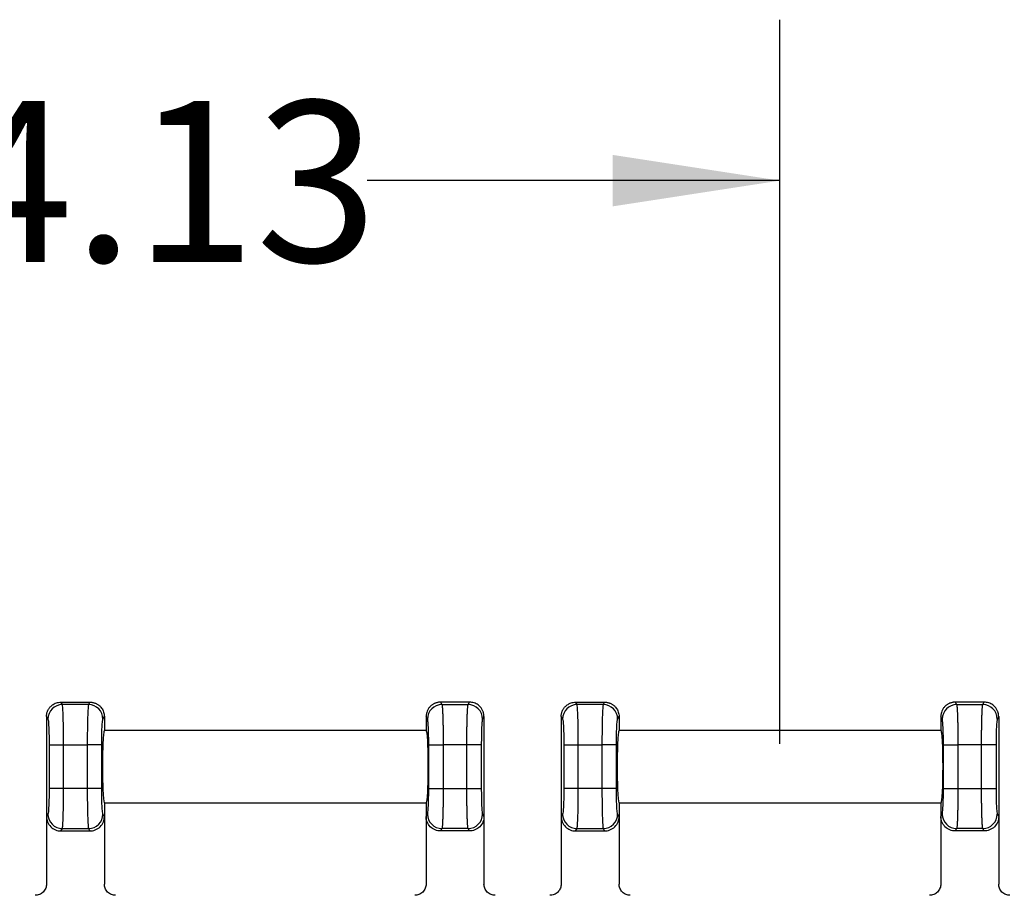
# Model space of a CAD drawing. Units: inches. Extents: x 0.3 to 16.8, y 0.3 to 10.8.
# Drawn here: x 13.3 to 14.1, y 6.7 to 7.4 of the extents above; entities that cross this region are included whole.
import ezdxf

# ---------------------------------------------------------------- set-up
doc = ezdxf.new("R2010")
doc.units = ezdxf.units.IN
doc.header["$MEASUREMENT"] = 0
doc.linetypes.add('CENTERX2', pattern=[0.8, 0.5, -0.1, 0.1, -0.1])
doc.layers.add('LAYER0', color=7, linetype='Continuous', lineweight=25)
doc.styles.add('SLDTEXTSTYLE0', font='TXT', dxfattribs={"width": 0.75})
doc.dimstyles.new('SLDDIMSTYLE2', dxfattribs={"dimtxt": 0.125, "dimasz": 0.13, "dimexe": 0, "dimexo": 0.0625, "dimgap": 0.03125, "dimtad": 0, "dimtih": 1, "dimtoh": 1, "dimlfac": 4, "dimrnd": 1e-09, "dimzin": 12, "dimdsep": 46, "dimtxsty": 'SLDTEXTSTYLE0', "dimsah": 1, "dimcen": 0.09, "dimadec": 0, "dimazin": 3, "dimtfac": 1, "dimtofl": 0, "dimtmove": 0, "dimatfit": 3, "dimfxl": 1, "dimfrac": 2, "dimtolj": 1, "dimtzin": 12, "dimarcsym": 0})

# ---------------------------------------------------------------- blocks, each defined once
blk = doc.blocks.new('_D_13')
at = {"layer": 'LAYER0'}
for p, q in [((12.85901, 6.45125), (12.85901, 7.43012)), ((13.89026, 6.86761), (13.89026, 7.43012)), ((12.85901, 7.30512), (13.2463, 7.30512)), ((13.89026, 7.30512), (13.56957, 7.30512))]:
    blk.add_line(p, q, dxfattribs=at)
for points in [[(12.85901, 7.30512), (12.98901, 7.28512), (12.98901, 7.32512)], [(13.89026, 7.30512), (13.76026, 7.32512), (13.76026, 7.28512)]]:
    blk.add_solid(points, dxfattribs=at)
at = {"layer": 'LAYER0', "insert": (13.2463, 7.36704), "char_height": 0.125, "attachment_point": 1, "style": 'SLDTEXTSTYLE0'}
blk.add_mtext('4.13', dxfattribs=at)

msp = doc.modelspace()

# ---------------------------------------------------------------- linework, layer by layer
at = {"color": 7, "linetype": 'Continuous', "lineweight": 25}
for p, q in [((13.3326, 6.89812), (13.33147, 6.9)), ((13.33147, 6.9), (13.33148, 6.9)), ((13.33148, 6.9), (13.35404, 6.9)), ((13.35292, 6.89812), (13.3326, 6.89812)), ((13.35404, 6.9), (13.35292, 6.89812)), ((13.35404, 6.9), (13.35404, 6.9)), ((13.62647, 6.9), (13.6276, 6.89812)), ((13.62648, 6.9), (13.62647, 6.9)), ((13.64904, 6.9), (13.62648, 6.9)), ((13.6276, 6.89812), (13.64792, 6.89812)), ((13.64792, 6.89812), (13.64904, 6.9)), ((13.64904, 6.9), (13.64904, 6.9)), ((13.7326, 6.89812), (13.73147, 6.9)), ((13.73147, 6.9), (13.73148, 6.9)), ((13.73148, 6.9), (13.75404, 6.9)), ((13.75292, 6.89812), (13.7326, 6.89812)), ((13.75404, 6.9), (13.75292, 6.89812)), ((13.75404, 6.9), (13.75404, 6.9)), ((14.02647, 6.9), (14.0276, 6.89812)), ((14.02648, 6.9), (14.02647, 6.9)), ((14.04904, 6.9), (14.02648, 6.9)), ((14.0276, 6.89812), (14.04792, 6.89812)), ((14.04792, 6.89812), (14.04904, 6.9)), ((14.04904, 6.9), (14.04904, 6.9)), ((13.32026, 6.88876), (13.32026, 6.88875)), ((13.32026, 6.88876), (13.32136, 6.88691)), ((13.32026, 6.88875), (13.32026, 6.81124)), ((13.36415, 6.88691), (13.36526, 6.88876)), ((13.36526, 6.88876), (13.36526, 6.88875)), ((13.36526, 6.88875), (13.36526, 6.87812)), ((13.61526, 6.88876), (13.61526, 6.88875)), ((13.61636, 6.88691), (13.61526, 6.88876)), ((13.61526, 6.88875), (13.61526, 6.87812)), ((13.66026, 6.88876), (13.65915, 6.88691)), ((13.66026, 6.88876), (13.66026, 6.88875)), ((13.66026, 6.88875), (13.66026, 6.81124)), ((13.72026, 6.88876), (13.72026, 6.88875)), ((13.72026, 6.88876), (13.72136, 6.88691)), ((13.72026, 6.88875), (13.72026, 6.81124)), ((13.76415, 6.88691), (13.76526, 6.88876)), ((13.76526, 6.88876), (13.76526, 6.88875)), ((13.76526, 6.88875), (13.76526, 6.87812)), ((14.01526, 6.88876), (14.01526, 6.88875)), ((14.01636, 6.88691), (14.01526, 6.88876)), ((14.01526, 6.88875), (14.01526, 6.87812)), ((14.06026, 6.88876), (14.05915, 6.88691)), ((14.06026, 6.88876), (14.06026, 6.88875)), ((14.06026, 6.88875), (14.06026, 6.81124)), ((13.61526, 6.87812), (13.36526, 6.87812)), ((14.01526, 6.87812), (13.76526, 6.87812)), ((13.32232, 6.86699), (13.32232, 6.83301)), ((13.32232, 6.86699), (13.33355, 6.86699)), ((13.33355, 6.83301), (13.33355, 6.86699)), ((13.33355, 6.86699), (13.35196, 6.86699)), ((13.35196, 6.86699), (13.35196, 6.83301)), ((13.3632, 6.86699), (13.35196, 6.86699)), ((13.3632, 6.83301), (13.3632, 6.86699)), ((13.61732, 6.83301), (13.61732, 6.86699)), ((13.61732, 6.86699), (13.62855, 6.86699)), ((13.64696, 6.86699), (13.62855, 6.86699)), ((13.62855, 6.86699), (13.62855, 6.83301)), ((13.64696, 6.83301), (13.64696, 6.86699)), ((13.6582, 6.86699), (13.64696, 6.86699)), ((13.6582, 6.86699), (13.6582, 6.83301)), ((13.72232, 6.86699), (13.72232, 6.83301)), ((13.72232, 6.86699), (13.73355, 6.86699)), ((13.73355, 6.83301), (13.73355, 6.86699)), ((13.73355, 6.86699), (13.75196, 6.86699)), ((13.75196, 6.86699), (13.75196, 6.83301)), ((13.7632, 6.86699), (13.75196, 6.86699)), ((13.7632, 6.83301), (13.7632, 6.86699)), ((14.01732, 6.83301), (14.01732, 6.86699)), ((14.01732, 6.86699), (14.02855, 6.86699)), ((14.02855, 6.86699), (14.02855, 6.83301)), ((14.04696, 6.86699), (14.02855, 6.86699)), ((14.04696, 6.83301), (14.04696, 6.86699)), ((14.0582, 6.86699), (14.04696, 6.86699)), ((14.0582, 6.86699), (14.0582, 6.83301)), ((13.33355, 6.83301), (13.32232, 6.83301)), ((13.35196, 6.83301), (13.33355, 6.83301)), ((13.3632, 6.83301), (13.35196, 6.83301)), ((13.61732, 6.83301), (13.62855, 6.83301)), ((13.62855, 6.83301), (13.64696, 6.83301)), ((13.64696, 6.83301), (13.6582, 6.83301)), ((13.73355, 6.83301), (13.72232, 6.83301)), ((13.75196, 6.83301), (13.73355, 6.83301)), ((13.7632, 6.83301), (13.75196, 6.83301)), ((14.01732, 6.83301), (14.02855, 6.83301)), ((14.02855, 6.83301), (14.04696, 6.83301)), ((14.04696, 6.83301), (14.0582, 6.83301)), ((13.36526, 6.82187), (13.61526, 6.82187)), ((13.36526, 6.82187), (13.36526, 6.81124)), ((13.61526, 6.82187), (13.61526, 6.81124)), ((13.76526, 6.82187), (14.01526, 6.82187)), ((13.76526, 6.82187), (13.76526, 6.81124)), ((14.01526, 6.82187), (14.01526, 6.81124)), ((13.32136, 6.81308), (13.32026, 6.81124)), ((13.32026, 6.81124), (13.32026, 6.75874)), ((13.36526, 6.81124), (13.36415, 6.81308)), ((13.36526, 6.81124), (13.36526, 6.75874)), ((13.61526, 6.81124), (13.61636, 6.81308)), ((13.61526, 6.81124), (13.61526, 6.75874)), ((13.65915, 6.81308), (13.66026, 6.81124)), ((13.66026, 6.81124), (13.66026, 6.75874)), ((13.72136, 6.81308), (13.72026, 6.81124)), ((13.72026, 6.81124), (13.72026, 6.75874)), ((13.76526, 6.81124), (13.76415, 6.81308)), ((13.76526, 6.81124), (13.76526, 6.75874)), ((14.01526, 6.81124), (14.01636, 6.81308)), ((14.01526, 6.81124), (14.01526, 6.75874)), ((14.05915, 6.81308), (14.06026, 6.81124)), ((14.06026, 6.81124), (14.06026, 6.75874)), ((13.33147, 6.8), (13.3326, 6.80188)), ((13.33147, 6.8), (13.35404, 6.8)), ((13.3326, 6.80188), (13.35292, 6.80188)), ((13.35292, 6.80188), (13.35404, 6.8)), ((13.6276, 6.80188), (13.62647, 6.8)), ((13.64904, 6.8), (13.62647, 6.8)), ((13.64792, 6.80188), (13.6276, 6.80188)), ((13.64904, 6.8), (13.64792, 6.80188)), ((13.73147, 6.8), (13.7326, 6.80188)), ((13.73147, 6.8), (13.75404, 6.8)), ((13.7326, 6.80188), (13.75292, 6.80188)), ((13.75292, 6.80188), (13.75404, 6.8)), ((14.0276, 6.80188), (14.02647, 6.8)), ((14.04904, 6.8), (14.02647, 6.8)), ((14.04792, 6.80188), (14.0276, 6.80188)), ((14.04904, 6.8), (14.04792, 6.80188))]:
    msp.add_line(p, q, dxfattribs=at)
for centre, start, end in [((13.33264, 6.88684), 90.23566, 179.62447), ((13.35287, 6.88684), 0.37553, 89.76434), ((13.62764, 6.88684), 90.23566, 179.62447), ((13.64787, 6.88684), 0.37553, 89.76434), ((13.73264, 6.88684), 90.23566, 179.62447), ((13.75287, 6.88684), 0.37553, 89.76434), ((14.02764, 6.88684), 90.23566, 179.62447), ((14.04787, 6.88684), 0.37553, 89.76434), ((13.33264, 6.81316), 180.37553, 269.76434), ((13.35287, 6.81316), 270.23566, 359.62447), ((13.62764, 6.81316), 180.37553, 269.76434), ((13.64787, 6.81316), 270.23566, 359.62447), ((13.73264, 6.81316), 180.37553, 269.76434), ((13.75287, 6.81316), 270.23566, 359.62447), ((14.02764, 6.81316), 180.37553, 269.76434), ((14.04787, 6.81316), 270.23566, 359.62447)]:
    msp.add_arc(centre, 0.01128, start, end, dxfattribs=at)
for points, knots in [([(13.32026, 6.88876), (13.32027, 6.8891), (13.32029, 6.88978), (13.32043, 6.89079), (13.32065, 6.89177), (13.32096, 6.89271), (13.32134, 6.89362), (13.3218, 6.89447), (13.32232, 6.89528), (13.3229, 6.89602), (13.32371, 6.89691), (13.32483, 6.89787), (13.32632, 6.8988), (13.32795, 6.89948), (13.32968, 6.89992), (13.33087, 6.89997), (13.33147, 6.9)], [0, 0, 0, 0, 0.058348, 0.116003, 0.172967, 0.229244, 0.284836, 0.339746, 0.393976, 0.447531, 0.500414, 0.598693, 0.697768, 0.797663, 0.898399, 1, 1, 1, 1]), ([(13.33355, 6.86699), (13.33355, 6.87085), (13.33353, 6.87471), (13.33344, 6.88192), (13.33337, 6.88525), (13.33319, 6.89095), (13.33309, 6.89331), (13.33285, 6.89672), (13.33273, 6.89778), (13.3326, 6.89812)], [0, 0, 0, 0, 0.25, 0.25, 0.5, 0.5, 0.75, 0.75, 1, 1, 1, 1]), ([(13.35292, 6.89812), (13.35279, 6.89778), (13.35266, 6.89672), (13.35243, 6.89331), (13.35232, 6.89095), (13.35215, 6.88525), (13.35208, 6.88192), (13.35199, 6.87471), (13.35196, 6.87085), (13.35196, 6.86699)], [0, 0, 0, 0, 0.25, 0.25, 0.5, 0.5, 0.75, 0.75, 1, 1, 1, 1]), ([(13.35404, 6.9), (13.35438, 6.89999), (13.35504, 6.89997), (13.35603, 6.89984), (13.35699, 6.89962), (13.35793, 6.89932), (13.35883, 6.89894), (13.3597, 6.89849), (13.36051, 6.89796), (13.36128, 6.89737), (13.36216, 6.89655), (13.36312, 6.89544), (13.36403, 6.89397), (13.36472, 6.89234), (13.36517, 6.89059), (13.36523, 6.88937), (13.36526, 6.88876)], [0, 0, 0, 0, 0.056589, 0.112909, 0.168964, 0.224758, 0.280294, 0.335576, 0.390609, 0.445396, 0.499942, 0.595542, 0.693331, 0.793326, 0.895543, 1, 1, 1, 1]), ([(13.62647, 6.9), (13.62614, 6.89999), (13.62549, 6.89997), (13.62451, 6.89984), (13.62355, 6.89963), (13.62261, 6.89933), (13.62171, 6.89895), (13.62084, 6.8985), (13.62002, 6.89797), (13.61925, 6.89738), (13.61824, 6.89645), (13.61709, 6.89506), (13.61608, 6.89316), (13.6154, 6.89103), (13.61531, 6.88956), (13.61526, 6.88876)], [0, 0, 0, 0, 0.056012, 0.111904, 0.167678, 0.223339, 0.278892, 0.334339, 0.389685, 0.444934, 0.50009, 0.622178, 0.749599, 0.864328, 1, 1, 1, 1]), ([(13.6276, 6.89812), (13.62762, 6.89806), (13.62766, 6.89794), (13.62771, 6.89763), (13.62777, 6.89725), (13.62782, 6.89679), (13.62787, 6.89626), (13.62792, 6.89567), (13.62797, 6.89504), (13.62801, 6.89435), (13.62805, 6.89364), (13.62809, 6.89289), (13.62813, 6.89212), (13.62816, 6.89133), (13.62819, 6.89053), (13.62822, 6.88972), (13.62825, 6.88892), (13.6283, 6.88754), (13.62835, 6.88548), (13.62842, 6.88263), (13.62847, 6.87963), (13.62851, 6.87653), (13.62853, 6.87336), (13.62855, 6.87018), (13.62855, 6.86805), (13.62855, 6.86699)], [0, 0, 0, 0, 0.0386787, 0.0763684, 0.1130692, 0.148781, 0.1835038, 0.2172376, 0.2499824, 0.2817382, 0.3125049, 0.3422827, 0.3710714, 0.3988711, 0.4256817, 0.4515034, 0.476336, 0.5001796, 0.5745582, 0.6479438, 0.720337, 0.7917385, 0.862149, 0.9315692, 1, 1, 1, 1]), ([(13.64696, 6.86699), (13.64696, 6.86756), (13.64696, 6.8687), (13.64697, 6.87041), (13.64698, 6.87212), (13.64699, 6.87383), (13.647, 6.87554), (13.64702, 6.87723), (13.64704, 6.87889), (13.64707, 6.88054), (13.64709, 6.88214), (13.64712, 6.88371), (13.64716, 6.88524), (13.6472, 6.88671), (13.64724, 6.88821), (13.64729, 6.88977), (13.64735, 6.89138), (13.64743, 6.89294), (13.64751, 6.89441), (13.6476, 6.89573), (13.6477, 6.89684), (13.6478, 6.8977), (13.64788, 6.89798), (13.64792, 6.89812)], [0, 0, 0, 0, 0.036733, 0.073754, 0.111062, 0.148658, 0.186541, 0.224712, 0.263171, 0.301918, 0.340953, 0.380276, 0.419887, 0.459787, 0.499975, 0.548639, 0.601258, 0.657832, 0.718359, 0.78284, 0.851274, 0.923661, 1, 1, 1, 1]), ([(13.66026, 6.88876), (13.66025, 6.88909), (13.66023, 6.88974), (13.6601, 6.89068), (13.65992, 6.89154), (13.65969, 6.89233), (13.65924, 6.89353), (13.65842, 6.89506), (13.65711, 6.89665), (13.65567, 6.89788), (13.65417, 6.89881), (13.65254, 6.89948), (13.65082, 6.89992), (13.64964, 6.89997), (13.64904, 6.9)], [0, 0, 0, 0, 0.056867, 0.110375, 0.160524, 0.207315, 0.250747, 0.378142, 0.500259, 0.59953, 0.699116, 0.799041, 0.899328, 1, 1, 1, 1]), ([(13.72026, 6.88876), (13.72027, 6.8891), (13.72029, 6.88978), (13.72043, 6.89079), (13.72065, 6.89177), (13.72096, 6.89271), (13.72134, 6.89362), (13.7218, 6.89447), (13.72232, 6.89528), (13.7229, 6.89602), (13.72371, 6.89691), (13.72483, 6.89787), (13.72632, 6.8988), (13.72795, 6.89948), (13.72968, 6.89992), (13.73087, 6.89997), (13.73147, 6.9)], [0, 0, 0, 0, 0.058348, 0.116003, 0.172967, 0.229244, 0.284836, 0.339746, 0.393976, 0.447531, 0.500414, 0.598693, 0.697768, 0.797663, 0.898399, 1, 1, 1, 1]), ([(13.73355, 6.86699), (13.73355, 6.87085), (13.73353, 6.87471), (13.73344, 6.88192), (13.73337, 6.88525), (13.73319, 6.89095), (13.73309, 6.89331), (13.73285, 6.89672), (13.73273, 6.89778), (13.7326, 6.89812)], [0, 0, 0, 0, 0.25, 0.25, 0.5, 0.5, 0.75, 0.75, 1, 1, 1, 1]), ([(13.75292, 6.89812), (13.75279, 6.89778), (13.75266, 6.89672), (13.75243, 6.89331), (13.75232, 6.89095), (13.75215, 6.88525), (13.75208, 6.88192), (13.75199, 6.87471), (13.75196, 6.87085), (13.75196, 6.86699)], [0, 0, 0, 0, 0.25, 0.25, 0.5, 0.5, 0.75, 0.75, 1, 1, 1, 1]), ([(13.75404, 6.9), (13.75438, 6.89999), (13.75504, 6.89997), (13.75603, 6.89984), (13.75699, 6.89962), (13.75793, 6.89932), (13.75883, 6.89894), (13.7597, 6.89849), (13.76051, 6.89796), (13.76128, 6.89737), (13.76216, 6.89655), (13.76312, 6.89544), (13.76403, 6.89397), (13.76472, 6.89234), (13.76517, 6.89059), (13.76523, 6.88937), (13.76526, 6.88876)], [0, 0, 0, 0, 0.056589, 0.112909, 0.168964, 0.224758, 0.280294, 0.335576, 0.390609, 0.445396, 0.499942, 0.595542, 0.693331, 0.793326, 0.895543, 1, 1, 1, 1]), ([(14.02647, 6.9), (14.02614, 6.89999), (14.02549, 6.89997), (14.02451, 6.89984), (14.02355, 6.89963), (14.02261, 6.89933), (14.02171, 6.89895), (14.02084, 6.8985), (14.02002, 6.89797), (14.01925, 6.89738), (14.01824, 6.89645), (14.01709, 6.89506), (14.01608, 6.89316), (14.0154, 6.89103), (14.01531, 6.88956), (14.01526, 6.88876)], [0, 0, 0, 0, 0.056012, 0.111904, 0.167678, 0.223339, 0.278892, 0.334339, 0.389685, 0.444934, 0.50009, 0.622178, 0.749599, 0.864328, 1, 1, 1, 1]), ([(14.0276, 6.89812), (14.02762, 6.89806), (14.02766, 6.89794), (14.02771, 6.89763), (14.02777, 6.89725), (14.02782, 6.89679), (14.02787, 6.89626), (14.02792, 6.89567), (14.02797, 6.89504), (14.02801, 6.89435), (14.02805, 6.89364), (14.02809, 6.89289), (14.02813, 6.89212), (14.02816, 6.89133), (14.02819, 6.89053), (14.02822, 6.88972), (14.02825, 6.88892), (14.0283, 6.88754), (14.02835, 6.88548), (14.02842, 6.88263), (14.02847, 6.87963), (14.02851, 6.87653), (14.02853, 6.87336), (14.02855, 6.87018), (14.02855, 6.86805), (14.02855, 6.86699)], [0, 0, 0, 0, 0.038679, 0.076368, 0.113069, 0.148781, 0.183504, 0.217238, 0.249982, 0.281738, 0.312505, 0.342283, 0.371071, 0.398871, 0.425682, 0.451503, 0.476336, 0.50018, 0.574558, 0.647944, 0.720337, 0.791738, 0.862149, 0.931569, 1, 1, 1, 1]), ([(14.04696, 6.86699), (14.04696, 6.86756), (14.04696, 6.8687), (14.04697, 6.87041), (14.04698, 6.87212), (14.04699, 6.87383), (14.047, 6.87554), (14.04702, 6.87723), (14.04704, 6.87889), (14.04707, 6.88054), (14.04709, 6.88214), (14.04712, 6.88371), (14.04716, 6.88524), (14.0472, 6.88671), (14.04724, 6.88821), (14.04729, 6.88977), (14.04735, 6.89138), (14.04743, 6.89294), (14.04751, 6.89441), (14.0476, 6.89573), (14.0477, 6.89684), (14.0478, 6.8977), (14.04788, 6.89798), (14.04792, 6.89812)], [0, 0, 0, 0, 0.036733, 0.073754, 0.111062, 0.148658, 0.186541, 0.224712, 0.263171, 0.301918, 0.340953, 0.380276, 0.419887, 0.459787, 0.499975, 0.548639, 0.601258, 0.657832, 0.718359, 0.78284, 0.851274, 0.923661, 1, 1, 1, 1]), ([(14.06026, 6.88876), (14.06025, 6.88909), (14.06023, 6.88974), (14.0601, 6.89068), (14.05992, 6.89154), (14.05969, 6.89233), (14.05924, 6.89353), (14.05842, 6.89506), (14.05711, 6.89665), (14.05567, 6.89788), (14.05417, 6.89881), (14.05254, 6.89948), (14.05082, 6.89992), (14.04964, 6.89997), (14.04904, 6.9)], [0, 0, 0, 0, 0.056867, 0.110375, 0.160524, 0.207315, 0.250747, 0.378142, 0.500259, 0.59953, 0.699116, 0.799041, 0.899328, 1, 1, 1, 1]), ([(13.32136, 6.88691), (13.32148, 6.88672), (13.3216, 6.88612), (13.32184, 6.88397), (13.32195, 6.88241), (13.32214, 6.87859), (13.32221, 6.87633), (13.3223, 6.87165), (13.32232, 6.86924), (13.32232, 6.86699)], [0, 0, 0, 0, 0.25, 0.25, 0.5, 0.5, 0.75, 0.75, 1, 1, 1, 1]), ([(13.3632, 6.86699), (13.3632, 6.86924), (13.36322, 6.87165), (13.36331, 6.87633), (13.36338, 6.87859), (13.36356, 6.88241), (13.36368, 6.88397), (13.36391, 6.88612), (13.36404, 6.88672), (13.36415, 6.88691)], [0, 0, 0, 0, 0.25, 0.25, 0.5, 0.5, 0.75, 0.75, 1, 1, 1, 1]), ([(13.61732, 6.86699), (13.61732, 6.86924), (13.6173, 6.87165), (13.61721, 6.87633), (13.61714, 6.87859), (13.61695, 6.88241), (13.61684, 6.88397), (13.6166, 6.88612), (13.61648, 6.88672), (13.61636, 6.88691)], [0, 0, 0, 0, 0.25, 0.25, 0.5, 0.5, 0.75, 0.75, 1, 1, 1, 1]), ([(13.65915, 6.88691), (13.65904, 6.88672), (13.65891, 6.88612), (13.65868, 6.88397), (13.65856, 6.88241), (13.65838, 6.87859), (13.65831, 6.87633), (13.65822, 6.87165), (13.6582, 6.86924), (13.6582, 6.86699)], [0, 0, 0, 0, 0.25, 0.25, 0.5, 0.5, 0.75, 0.75, 1, 1, 1, 1]), ([(13.72136, 6.88691), (13.72148, 6.88672), (13.7216, 6.88612), (13.72184, 6.88397), (13.72195, 6.88241), (13.72214, 6.87859), (13.72221, 6.87633), (13.7223, 6.87165), (13.72232, 6.86924), (13.72232, 6.86699)], [0, 0, 0, 0, 0.25, 0.25, 0.5, 0.5, 0.75, 0.75, 1, 1, 1, 1]), ([(13.7632, 6.86699), (13.7632, 6.86924), (13.76322, 6.87165), (13.76331, 6.87633), (13.76338, 6.87859), (13.76356, 6.88241), (13.76368, 6.88397), (13.76391, 6.88612), (13.76404, 6.88672), (13.76415, 6.88691)], [0, 0, 0, 0, 0.25, 0.25, 0.5, 0.5, 0.75, 0.75, 1, 1, 1, 1]), ([(14.01732, 6.86699), (14.01732, 6.86924), (14.0173, 6.87165), (14.01721, 6.87633), (14.01714, 6.87859), (14.01695, 6.88241), (14.01684, 6.88397), (14.0166, 6.88612), (14.01648, 6.88672), (14.01636, 6.88691)], [0, 0, 0, 0, 0.25, 0.25, 0.5, 0.5, 0.75, 0.75, 1, 1, 1, 1]), ([(14.05915, 6.88691), (14.05904, 6.88672), (14.05891, 6.88612), (14.05868, 6.88397), (14.05856, 6.88241), (14.05838, 6.87859), (14.05831, 6.87633), (14.05822, 6.87165), (14.0582, 6.86924), (14.0582, 6.86699)], [0, 0, 0, 0, 0.25, 0.25, 0.5, 0.5, 0.75, 0.75, 1, 1, 1, 1]), ([(13.36526, 6.87812), (13.36513, 6.87812), (13.365, 6.87784), (13.36469, 6.87616), (13.36453, 6.87475), (13.36422, 6.87025), (13.36407, 6.86713), (13.3639, 6.86129), (13.36386, 6.85916), (13.3638, 6.85468), (13.36378, 6.85234), (13.36378, 6.84765), (13.3638, 6.84531), (13.36386, 6.84084), (13.3639, 6.83871), (13.36407, 6.83287), (13.36422, 6.82975), (13.36453, 6.82525), (13.36469, 6.82384), (13.365, 6.82216), (13.36513, 6.82187), (13.36526, 6.82187)], [0, 0, 0, 0, 0.125, 0.125, 0.25, 0.25, 0.375, 0.375, 0.4375, 0.4375, 0.5, 0.5, 0.5625, 0.5625, 0.625, 0.625, 0.75, 0.75, 0.875, 0.875, 1, 1, 1, 1]), ([(13.61526, 6.87812), (13.61538, 6.87812), (13.61552, 6.87784), (13.61582, 6.87616), (13.61598, 6.87475), (13.6163, 6.87025), (13.61645, 6.86713), (13.61661, 6.86129), (13.61666, 6.85916), (13.61672, 6.85468), (13.61673, 6.85234), (13.61673, 6.84765), (13.61672, 6.84531), (13.61666, 6.84084), (13.61661, 6.83871), (13.61645, 6.83287), (13.6163, 6.82975), (13.61598, 6.82525), (13.61582, 6.82384), (13.61552, 6.82216), (13.61538, 6.82187), (13.61526, 6.82187)], [0, 0, 0, 0, 0.125, 0.125, 0.25, 0.25, 0.375, 0.375, 0.4375, 0.4375, 0.5, 0.5, 0.5625, 0.5625, 0.625, 0.625, 0.75, 0.75, 0.875, 0.875, 1, 1, 1, 1]), ([(13.76526, 6.87812), (13.76513, 6.87812), (13.765, 6.87784), (13.76469, 6.87616), (13.76453, 6.87475), (13.76422, 6.87025), (13.76407, 6.86713), (13.7639, 6.86129), (13.76386, 6.85916), (13.7638, 6.85468), (13.76378, 6.85234), (13.76378, 6.84765), (13.7638, 6.84531), (13.76386, 6.84084), (13.7639, 6.83871), (13.76407, 6.83287), (13.76422, 6.82975), (13.76453, 6.82525), (13.76469, 6.82384), (13.765, 6.82216), (13.76513, 6.82187), (13.76526, 6.82187)], [0, 0, 0, 0, 0.125, 0.125, 0.25, 0.25, 0.375, 0.375, 0.4375, 0.4375, 0.5, 0.5, 0.5625, 0.5625, 0.625, 0.625, 0.75, 0.75, 0.875, 0.875, 1, 1, 1, 1]), ([(14.01526, 6.87812), (14.01538, 6.87812), (14.01552, 6.87784), (14.01582, 6.87616), (14.01598, 6.87475), (14.0163, 6.87025), (14.01645, 6.86713), (14.01661, 6.86129), (14.01666, 6.85916), (14.01672, 6.85468), (14.01673, 6.85234), (14.01673, 6.84765), (14.01672, 6.84531), (14.01666, 6.84084), (14.01661, 6.83871), (14.01645, 6.83287), (14.0163, 6.82975), (14.01598, 6.82525), (14.01582, 6.82384), (14.01552, 6.82216), (14.01538, 6.82187), (14.01526, 6.82187)], [0, 0, 0, 0, 0.125, 0.125, 0.25, 0.25, 0.375, 0.375, 0.4375, 0.4375, 0.5, 0.5, 0.5625, 0.5625, 0.625, 0.625, 0.75, 0.75, 0.875, 0.875, 1, 1, 1, 1]), ([(13.32232, 6.83301), (13.32232, 6.83076), (13.3223, 6.82835), (13.32221, 6.82367), (13.32214, 6.82141), (13.32195, 6.81759), (13.32184, 6.81603), (13.3216, 6.81388), (13.32148, 6.81328), (13.32136, 6.81308)], [0, 0, 0, 0, 0.25, 0.25, 0.5, 0.5, 0.75, 0.75, 1, 1, 1, 1]), ([(13.3326, 6.80188), (13.33273, 6.80221), (13.33285, 6.80327), (13.33309, 6.80669), (13.33319, 6.80905), (13.33337, 6.81474), (13.33344, 6.81808), (13.33353, 6.82528), (13.33355, 6.82914), (13.33355, 6.83301)], [0, 0, 0, 0, 0.25, 0.25, 0.5, 0.5, 0.75, 0.75, 1, 1, 1, 1]), ([(13.35196, 6.83301), (13.35196, 6.82914), (13.35199, 6.82528), (13.35208, 6.81808), (13.35215, 6.81474), (13.35232, 6.80905), (13.35243, 6.80669), (13.35266, 6.80327), (13.35279, 6.80221), (13.35292, 6.80188)], [0, 0, 0, 0, 0.25, 0.25, 0.5, 0.5, 0.75, 0.75, 1, 1, 1, 1]), ([(13.36415, 6.81308), (13.36404, 6.81328), (13.36391, 6.81388), (13.36368, 6.81603), (13.36356, 6.81759), (13.36338, 6.82141), (13.36331, 6.82367), (13.36322, 6.82835), (13.3632, 6.83076), (13.3632, 6.83301)], [0, 0, 0, 0, 0.25, 0.25, 0.5, 0.5, 0.75, 0.75, 1, 1, 1, 1]), ([(13.61636, 6.81308), (13.61648, 6.81328), (13.6166, 6.81388), (13.61684, 6.81603), (13.61695, 6.81759), (13.61714, 6.82141), (13.61721, 6.82367), (13.6173, 6.82835), (13.61732, 6.83076), (13.61732, 6.83301)], [0, 0, 0, 0, 0.25, 0.25, 0.5, 0.5, 0.75, 0.75, 1, 1, 1, 1]), ([(13.62855, 6.83301), (13.62855, 6.83244), (13.62855, 6.8313), (13.62855, 6.82959), (13.62854, 6.82788), (13.62853, 6.82616), (13.62851, 6.82446), (13.6285, 6.82277), (13.62847, 6.8211), (13.62845, 6.81946), (13.62842, 6.81785), (13.62839, 6.81628), (13.62836, 6.81476), (13.62832, 6.81329), (13.62828, 6.81178), (13.62822, 6.81023), (13.62816, 6.80862), (13.62809, 6.80706), (13.62801, 6.80559), (13.62792, 6.80427), (13.62782, 6.80316), (13.62771, 6.80229), (13.62764, 6.80202), (13.6276, 6.80188)], [0, 0, 0, 0, 0.036733, 0.073754, 0.111062, 0.148658, 0.186541, 0.224712, 0.263171, 0.301918, 0.340953, 0.380276, 0.419887, 0.459787, 0.499975, 0.548639, 0.601258, 0.657832, 0.718359, 0.78284, 0.851274, 0.923661, 1, 1, 1, 1]), ([(13.64792, 6.80188), (13.6479, 6.80194), (13.64786, 6.80206), (13.6478, 6.80237), (13.64775, 6.80275), (13.64769, 6.80321), (13.64764, 6.80374), (13.6476, 6.80432), (13.64755, 6.80496), (13.64751, 6.80564), (13.64746, 6.80636), (13.64743, 6.80711), (13.64739, 6.80788), (13.64735, 6.80867), (13.64732, 6.80947), (13.64729, 6.81027), (13.64726, 6.81108), (13.64722, 6.81246), (13.64716, 6.81451), (13.6471, 6.81737), (13.64705, 6.82037), (13.64701, 6.82347), (13.64698, 6.82663), (13.64696, 6.82982), (13.64696, 6.83195), (13.64696, 6.83301)], [0, 0, 0, 0, 0.038679, 0.076368, 0.113069, 0.148781, 0.183504, 0.217238, 0.249982, 0.281738, 0.312505, 0.342283, 0.371071, 0.398871, 0.425682, 0.451503, 0.476336, 0.50018, 0.574558, 0.647944, 0.720337, 0.791738, 0.862149, 0.931569, 1, 1, 1, 1]), ([(13.6582, 6.83301), (13.6582, 6.83076), (13.65822, 6.82835), (13.65831, 6.82367), (13.65838, 6.82141), (13.65856, 6.81759), (13.65868, 6.81603), (13.65891, 6.81388), (13.65904, 6.81328), (13.65915, 6.81308)], [0, 0, 0, 0, 0.25, 0.25, 0.5, 0.5, 0.75, 0.75, 1, 1, 1, 1]), ([(13.72232, 6.83301), (13.72232, 6.83076), (13.7223, 6.82835), (13.72221, 6.82367), (13.72214, 6.82141), (13.72195, 6.81759), (13.72184, 6.81603), (13.7216, 6.81388), (13.72148, 6.81328), (13.72136, 6.81308)], [0, 0, 0, 0, 0.25, 0.25, 0.5, 0.5, 0.75, 0.75, 1, 1, 1, 1]), ([(13.7326, 6.80188), (13.73273, 6.80221), (13.73285, 6.80327), (13.73309, 6.80669), (13.73319, 6.80905), (13.73337, 6.81474), (13.73344, 6.81808), (13.73353, 6.82528), (13.73355, 6.82914), (13.73355, 6.83301)], [0, 0, 0, 0, 0.25, 0.25, 0.5, 0.5, 0.75, 0.75, 1, 1, 1, 1]), ([(13.75196, 6.83301), (13.75196, 6.82914), (13.75199, 6.82528), (13.75208, 6.81808), (13.75215, 6.81474), (13.75232, 6.80905), (13.75243, 6.80669), (13.75266, 6.80327), (13.75279, 6.80221), (13.75292, 6.80188)], [0, 0, 0, 0, 0.25, 0.25, 0.5, 0.5, 0.75, 0.75, 1, 1, 1, 1]), ([(13.76415, 6.81308), (13.76404, 6.81328), (13.76391, 6.81388), (13.76368, 6.81603), (13.76356, 6.81759), (13.76338, 6.82141), (13.76331, 6.82367), (13.76322, 6.82835), (13.7632, 6.83076), (13.7632, 6.83301)], [0, 0, 0, 0, 0.25, 0.25, 0.5, 0.5, 0.75, 0.75, 1, 1, 1, 1]), ([(14.01636, 6.81308), (14.01648, 6.81328), (14.0166, 6.81388), (14.01684, 6.81603), (14.01695, 6.81759), (14.01714, 6.82141), (14.01721, 6.82367), (14.0173, 6.82835), (14.01732, 6.83076), (14.01732, 6.83301)], [0, 0, 0, 0, 0.25, 0.25, 0.5, 0.5, 0.75, 0.75, 1, 1, 1, 1]), ([(14.02855, 6.83301), (14.02855, 6.83244), (14.02855, 6.8313), (14.02855, 6.82959), (14.02854, 6.82788), (14.02853, 6.82616), (14.02851, 6.82446), (14.0285, 6.82277), (14.02847, 6.8211), (14.02845, 6.81946), (14.02842, 6.81785), (14.02839, 6.81628), (14.02836, 6.81476), (14.02832, 6.81329), (14.02828, 6.81178), (14.02822, 6.81023), (14.02816, 6.80862), (14.02809, 6.80706), (14.02801, 6.80559), (14.02792, 6.80427), (14.02782, 6.80316), (14.02771, 6.80229), (14.02764, 6.80202), (14.0276, 6.80188)], [0, 0, 0, 0, 0.036733, 0.073754, 0.111062, 0.148658, 0.186541, 0.224712, 0.263171, 0.301918, 0.340953, 0.380276, 0.419887, 0.459787, 0.499975, 0.548639, 0.601258, 0.657832, 0.718359, 0.78284, 0.851274, 0.923661, 1, 1, 1, 1]), ([(14.04792, 6.80188), (14.0479, 6.80194), (14.04786, 6.80206), (14.0478, 6.80237), (14.04775, 6.80275), (14.04769, 6.80321), (14.04764, 6.80374), (14.0476, 6.80432), (14.04755, 6.80496), (14.04751, 6.80564), (14.04746, 6.80636), (14.04743, 6.80711), (14.04739, 6.80788), (14.04735, 6.80867), (14.04732, 6.80947), (14.04729, 6.81027), (14.04726, 6.81108), (14.04722, 6.81246), (14.04716, 6.81451), (14.0471, 6.81737), (14.04705, 6.82037), (14.04701, 6.82347), (14.04698, 6.82663), (14.04696, 6.82982), (14.04696, 6.83195), (14.04696, 6.83301)], [0, 0, 0, 0, 0.038679, 0.076368, 0.113069, 0.148781, 0.183504, 0.217238, 0.249982, 0.281738, 0.312505, 0.342283, 0.371071, 0.398871, 0.425682, 0.451503, 0.476336, 0.50018, 0.574558, 0.647944, 0.720337, 0.791738, 0.862149, 0.931569, 1, 1, 1, 1]), ([(14.0582, 6.83301), (14.0582, 6.83076), (14.05822, 6.82835), (14.05831, 6.82367), (14.05838, 6.82141), (14.05856, 6.81759), (14.05868, 6.81603), (14.05891, 6.81388), (14.05904, 6.81328), (14.05915, 6.81308)], [0, 0, 0, 0, 0.25, 0.25, 0.5, 0.5, 0.75, 0.75, 1, 1, 1, 1]), ([(13.32026, 6.81124), (13.32026, 6.80991), (13.3205, 6.80848), (13.32159, 6.80571), (13.32245, 6.80438), (13.32463, 6.80219), (13.32596, 6.80133), (13.32872, 6.80024), (13.33015, 6.8), (13.33147, 6.8)], [0, 0, 0, 0, 0.25, 0.25, 0.5, 0.5, 0.75, 0.75, 1, 1, 1, 1]), ([(13.35404, 6.8), (13.35537, 6.8), (13.3568, 6.80024), (13.35956, 6.80133), (13.36088, 6.80219), (13.36307, 6.80438), (13.36393, 6.80571), (13.36502, 6.80848), (13.36526, 6.80991), (13.36526, 6.81124)], [0, 0, 0, 0, 0.25, 0.25, 0.5, 0.5, 0.75, 0.75, 1, 1, 1, 1]), ([(13.62647, 6.8), (13.62515, 6.8), (13.62372, 6.80024), (13.62096, 6.80133), (13.61963, 6.80219), (13.61745, 6.80438), (13.61659, 6.80571), (13.6155, 6.80848), (13.61526, 6.80991), (13.61526, 6.81124)], [0, 0, 0, 0, 0.25, 0.25, 0.5, 0.5, 0.75, 0.75, 1, 1, 1, 1]), ([(13.66026, 6.81124), (13.66026, 6.80991), (13.66002, 6.80848), (13.65893, 6.80571), (13.65807, 6.80438), (13.65588, 6.80219), (13.65456, 6.80133), (13.6518, 6.80024), (13.65037, 6.8), (13.64904, 6.8)], [0, 0, 0, 0, 0.25, 0.25, 0.5, 0.5, 0.75, 0.75, 1, 1, 1, 1]), ([(13.72026, 6.81124), (13.72026, 6.80991), (13.7205, 6.80848), (13.72159, 6.80571), (13.72245, 6.80438), (13.72463, 6.80219), (13.72596, 6.80133), (13.72872, 6.80024), (13.73015, 6.8), (13.73147, 6.8)], [0, 0, 0, 0, 0.25, 0.25, 0.5, 0.5, 0.75, 0.75, 1, 1, 1, 1]), ([(13.75404, 6.8), (13.75537, 6.8), (13.7568, 6.80024), (13.75956, 6.80133), (13.76088, 6.80219), (13.76307, 6.80438), (13.76393, 6.80571), (13.76502, 6.80848), (13.76526, 6.80991), (13.76526, 6.81124)], [0, 0, 0, 0, 0.25, 0.25, 0.5, 0.5, 0.75, 0.75, 1, 1, 1, 1]), ([(14.02647, 6.8), (14.02515, 6.8), (14.02372, 6.80024), (14.02096, 6.80133), (14.01963, 6.80219), (14.01745, 6.80438), (14.01659, 6.80571), (14.0155, 6.80848), (14.01526, 6.80991), (14.01526, 6.81124)], [0, 0, 0, 0, 0.25, 0.25, 0.5, 0.5, 0.75, 0.75, 1, 1, 1, 1]), ([(14.06026, 6.81124), (14.06026, 6.80991), (14.06002, 6.80848), (14.05893, 6.80571), (14.05807, 6.80438), (14.05588, 6.80219), (14.05456, 6.80133), (14.0518, 6.80024), (14.05037, 6.8), (14.04904, 6.8)], [0, 0, 0, 0, 0.25, 0.25, 0.5, 0.5, 0.75, 0.75, 1, 1, 1, 1]), ([(13.32026, 6.75874), (13.32026, 6.75771), (13.32007, 6.7566), (13.31922, 6.75445), (13.31855, 6.75341), (13.31684, 6.7517), (13.31581, 6.75104), (13.31366, 6.75019), (13.31254, 6.75), (13.31151, 6.75)], [0, 0, 0, 0, 0.25, 0.25, 0.5, 0.5, 0.75, 0.75, 1, 1, 1, 1]), ([(13.374, 6.75), (13.37297, 6.75), (13.37186, 6.75019), (13.36971, 6.75104), (13.36867, 6.7517), (13.36696, 6.75341), (13.3663, 6.75445), (13.36545, 6.7566), (13.36526, 6.75771), (13.36526, 6.75874)], [0, 0, 0, 0, 0.25, 0.25, 0.5, 0.5, 0.75, 0.75, 1, 1, 1, 1]), ([(13.61526, 6.75874), (13.61526, 6.75771), (13.61507, 6.7566), (13.61422, 6.75445), (13.61355, 6.75341), (13.61184, 6.7517), (13.61081, 6.75104), (13.60866, 6.75019), (13.60754, 6.75), (13.60651, 6.75)], [0, 0, 0, 0, 0.25, 0.25, 0.5, 0.5, 0.75, 0.75, 1, 1, 1, 1]), ([(13.669, 6.75), (13.66797, 6.75), (13.66686, 6.75019), (13.66471, 6.75104), (13.66367, 6.7517), (13.66196, 6.75341), (13.6613, 6.75445), (13.66045, 6.7566), (13.66026, 6.75771), (13.66026, 6.75874)], [0, 0, 0, 0, 0.25, 0.25, 0.5, 0.5, 0.75, 0.75, 1, 1, 1, 1]), ([(13.72026, 6.75874), (13.72026, 6.75771), (13.72007, 6.7566), (13.71922, 6.75445), (13.71855, 6.75341), (13.71684, 6.7517), (13.71581, 6.75104), (13.71366, 6.75019), (13.71254, 6.75), (13.71151, 6.75)], [0, 0, 0, 0, 0.25, 0.25, 0.5, 0.5, 0.75, 0.75, 1, 1, 1, 1]), ([(13.774, 6.75), (13.77297, 6.75), (13.77186, 6.75019), (13.76971, 6.75104), (13.76867, 6.7517), (13.76696, 6.75341), (13.7663, 6.75445), (13.76545, 6.7566), (13.76526, 6.75771), (13.76526, 6.75874)], [0, 0, 0, 0, 0.25, 0.25, 0.5, 0.5, 0.75, 0.75, 1, 1, 1, 1]), ([(14.01526, 6.75874), (14.01526, 6.75771), (14.01507, 6.7566), (14.01422, 6.75445), (14.01355, 6.75341), (14.01184, 6.7517), (14.01081, 6.75104), (14.00866, 6.75019), (14.00754, 6.75), (14.00651, 6.75)], [0, 0, 0, 0, 0.25, 0.25, 0.5, 0.5, 0.75, 0.75, 1, 1, 1, 1]), ([(14.069, 6.75), (14.06797, 6.75), (14.06686, 6.75019), (14.06471, 6.75104), (14.06367, 6.7517), (14.06196, 6.75341), (14.0613, 6.75445), (14.06045, 6.7566), (14.06026, 6.75771), (14.06026, 6.75874)], [0, 0, 0, 0, 0.25, 0.25, 0.5, 0.5, 0.75, 0.75, 1, 1, 1, 1])]:
    msp.add_open_spline(points, degree=3, knots=knots, dxfattribs=at)
at = {"layer": 'LAYER0', "linetype": 'CENTERX2', "lineweight": 18}
msp.add_line((13.89026, 4.42238), (13.89026, 6.81761), dxfattribs=at)

# ---------------------------------------------------------------- dimensions: what is measured, and where the dimension line sits
at = {"layer": 'LAYER0'}
dim = msp.add_linear_dim(base=(12.8590078259, 7.3051234988), p1=(13.8902578259, 6.8176142686), p2=(12.8590078259, 6.4012485505), dimstyle='SLDDIMSTYLE2', dxfattribs=at)
dim.commit()
dim.dimension.update_dxf_attribs({"geometry": '_D_13', "text_midpoint": (13.4079334588, 7.3051234988), "dimtype": 160})

doc.saveas('drawing.dxf')
